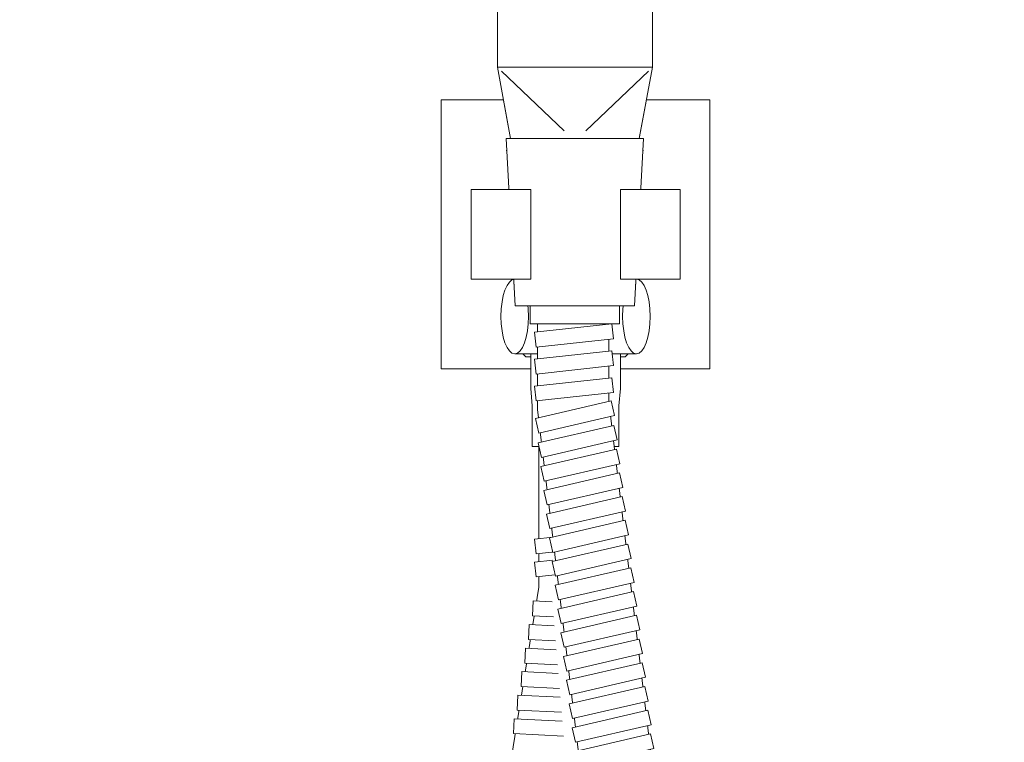
# Model space of a CAD drawing. Units: millimetres. Extents: x -1250 to 1373, y -983 to 856.
# Drawn here: x -1063 to -898, y -170 to -50 of the extents above; entities that cross this region are included whole.
import ezdxf

# ---------------------------------------------------------------- set-up
doc = ezdxf.new("R2010")
doc.units = ezdxf.units.MM
doc.header["$LTSCALE"] = 10
doc.header["$PDMODE"] = 1
doc.header["$PDSIZE"] = -2
doc.layers.add('0.15', color=7, linetype='Continuous')

# ---------------------------------------------------------------- blocks, each defined once
blk = doc.blocks.new('ねじ山-4')
at = {"color": 0, "linetype": 'Continuous', "lineweight": 0}
for p, q in [((-10.25, -1.28), (4.28, -1.28)), ((4.28, -1.28), (-8.56, -2.25)), ((-10.25, -3.23), (-8.56, -4.21)), ((-8.56, -4.21), (-10.25, -5.18)), ((-10.25, -5.18), (-8.56, -6.16)), ((-8.56, -6.16), (-10.25, -7.14)), ((-10.25, -7.14), (-8.56, -8.12)), ((-8.56, -8.12), (-10.25, -9.09)), ((-10.25, -9.09), (-8.56, -10.07)), ((-8.56, -10.07), (-10.25, -11.05)), ((-10.25, -11.05), (-8.3, -13)), ((0, -11.67), (8.56, -11.05)), ((9.63, -11.67), (0, -11.67))]:
    blk.add_line(p, q, dxfattribs=at)
at = {"color": 0, "linetype": 'Continuous', "lineweight": 0, "flags": 128}
for points in [[(-10.25, 0), (-10.25, -1.28), (-8.56, -2.25), (-10.25, -3.23), (10.25, -2.25), (10.25, 0)], [(-10.25, -5.18), (10.25, -4.21), (8.56, -3.23)], [(-8.56, -4.21), (8.56, -3.23), (10.25, -2.25)], [(-8.56, -6.16), (8.56, -5.18), (10.25, -4.21)], [(-10.25, -7.14), (10.25, -6.16), (8.56, -5.18)], [(-8.56, -8.12), (8.56, -7.14), (10.25, -6.16)], [(-10.25, -9.09), (10.25, -8.12), (8.56, -7.14)], [(-8.56, -10.07), (8.56, -9.09), (10.25, -8.12)], [(-10.25, -11.05), (10.25, -10.07), (8.56, -9.09)], [(-8.3, -13), (8.3, -13), (9.63, -11.67), (8.56, -11.05), (10.25, -10.07)]]:
    blk.add_lwpolyline(points, dxfattribs=at)
blk = doc.blocks.new('グループ-12')
at = {"linetype": 'Continuous', "lineweight": 0}
h = blk.add_hatch(color=256, dxfattribs=at)
h.set_gradient(color1=(255, 255, 255), color2=(0, 0, 0), rotation=90, name='CURVED')
edge = h.paths.add_edge_path()
edge.add_arc((-978.78, 145.08), 0.5, 0, 360)
h = blk.add_hatch(color=256, dxfattribs=at)
h.set_gradient(color1=(255, 255, 255), color2=(0, 0, 0), rotation=90, name='CURVED')
edge = h.paths.add_edge_path()
edge.add_arc((-974.53, 145.08), 0.5, 0, 360)
h = blk.add_hatch(color=256, dxfattribs=at)
h.set_gradient(color1=(255, 255, 255), color2=(0, 0, 0), rotation=90, name='CURVED')
edge = h.paths.add_edge_path()
edge.add_arc((-970.28, 145.08), 0.5, 0, 360)
h = blk.add_hatch(color=256, dxfattribs=at)
h.set_gradient(color1=(255, 255, 255), color2=(0, 0, 0), rotation=90, name='CURVED')
edge = h.paths.add_edge_path()
edge.add_arc((-966.03, 145.08), 0.5, 0, 360)
h = blk.add_hatch(color=256, dxfattribs=at)
h.set_gradient(color1=(255, 255, 255), color2=(0, 0, 0), rotation=90, name='CURVED')
edge = h.paths.add_edge_path()
edge.add_arc((-961.78, 145.08), 0.5, 0, 360)
h = blk.add_hatch(color=256, dxfattribs=at)
h.set_gradient(color1=(255, 255, 255), color2=(0, 0, 0), rotation=90, name='CURVED')
edge = h.paths.add_edge_path()
edge.add_arc((-978.78, 140.68), 0.5, 0, 360)
h = blk.add_hatch(color=256, dxfattribs=at)
h.set_gradient(color1=(255, 255, 255), color2=(0, 0, 0), rotation=90, name='CURVED')
edge = h.paths.add_edge_path()
edge.add_arc((-974.53, 140.68), 0.5, 0, 360)
h = blk.add_hatch(color=256, dxfattribs=at)
h.set_gradient(color1=(255, 255, 255), color2=(0, 0, 0), rotation=90, name='CURVED')
edge = h.paths.add_edge_path()
edge.add_arc((-970.28, 140.68), 0.5, 0, 360)
h = blk.add_hatch(color=256, dxfattribs=at)
h.set_gradient(color1=(255, 255, 255), color2=(0, 0, 0), rotation=90, name='CURVED')
edge = h.paths.add_edge_path()
edge.add_arc((-966.03, 140.68), 0.5, 0, 360)
h = blk.add_hatch(color=256, dxfattribs=at)
h.set_gradient(color1=(255, 255, 255), color2=(0, 0, 0), rotation=90, name='CURVED')
edge = h.paths.add_edge_path()
edge.add_arc((-961.78, 140.68), 0.5, 0, 360)
h = blk.add_hatch(color=256, dxfattribs=at)
h.set_gradient(color1=(255, 255, 255), color2=(0, 0, 0), rotation=90, name='CURVED')
edge = h.paths.add_edge_path()
edge.add_arc((-978.78, 136.28), 0.5, 0, 360)
h = blk.add_hatch(color=256, dxfattribs=at)
h.set_gradient(color1=(255, 255, 255), color2=(0, 0, 0), rotation=90, name='CURVED')
edge = h.paths.add_edge_path()
edge.add_arc((-974.53, 136.28), 0.5, 0, 360)
h = blk.add_hatch(color=256, dxfattribs=at)
h.set_gradient(color1=(255, 255, 255), color2=(0, 0, 0), rotation=90, name='CURVED')
edge = h.paths.add_edge_path()
edge.add_arc((-970.28, 136.28), 0.5, 0, 360)
h = blk.add_hatch(color=256, dxfattribs=at)
h.set_gradient(color1=(255, 255, 255), color2=(0, 0, 0), rotation=90, name='CURVED')
edge = h.paths.add_edge_path()
edge.add_arc((-966.03, 136.28), 0.5, 0, 360)
h = blk.add_hatch(color=256, dxfattribs=at)
h.set_gradient(color1=(255, 255, 255), color2=(0, 0, 0), rotation=90, name='CURVED')
edge = h.paths.add_edge_path()
edge.add_arc((-961.78, 136.28), 0.5, 0, 360)
h = blk.add_hatch(color=256, dxfattribs=at)
h.set_gradient(color1=(255, 255, 255), color2=(0, 0, 0), rotation=90, name='CURVED')
edge = h.paths.add_edge_path()
edge.add_arc((-978.78, 131.88), 0.5, 0, 360)
h = blk.add_hatch(color=256, dxfattribs=at)
h.set_gradient(color1=(255, 255, 255), color2=(0, 0, 0), rotation=90, name='CURVED')
edge = h.paths.add_edge_path()
edge.add_arc((-974.53, 131.88), 0.5, 0, 360)
h = blk.add_hatch(color=256, dxfattribs=at)
h.set_gradient(color1=(255, 255, 255), color2=(0, 0, 0), rotation=90, name='CURVED')
edge = h.paths.add_edge_path()
edge.add_arc((-970.28, 131.88), 0.5, 0, 360)
h = blk.add_hatch(color=256, dxfattribs=at)
h.set_gradient(color1=(255, 255, 255), color2=(0, 0, 0), rotation=90, name='CURVED')
edge = h.paths.add_edge_path()
edge.add_arc((-966.03, 131.88), 0.5, 0, 360)
h = blk.add_hatch(color=256, dxfattribs=at)
h.set_gradient(color1=(255, 255, 255), color2=(0, 0, 0), rotation=90, name='CURVED')
edge = h.paths.add_edge_path()
edge.add_arc((-961.78, 131.88), 0.5, 0, 360)
h = blk.add_hatch(color=256, dxfattribs=at)
h.set_gradient(color1=(255, 255, 255), color2=(0, 0, 0), rotation=90, name='CURVED')
edge = h.paths.add_edge_path()
edge.add_arc((-978.78, 127.48), 0.5, 0, 360)
h = blk.add_hatch(color=256, dxfattribs=at)
h.set_gradient(color1=(255, 255, 255), color2=(0, 0, 0), rotation=90, name='CURVED')
edge = h.paths.add_edge_path()
edge.add_arc((-974.53, 127.48), 0.5, 0, 360)
h = blk.add_hatch(color=256, dxfattribs=at)
h.set_gradient(color1=(255, 255, 255), color2=(0, 0, 0), rotation=90, name='CURVED')
edge = h.paths.add_edge_path()
edge.add_arc((-970.28, 127.48), 0.5, 0, 360)
h = blk.add_hatch(color=256, dxfattribs=at)
h.set_gradient(color1=(255, 255, 255), color2=(0, 0, 0), rotation=90, name='CURVED')
edge = h.paths.add_edge_path()
edge.add_arc((-966.03, 127.48), 0.5, 0, 360)
h = blk.add_hatch(color=256, dxfattribs=at)
h.set_gradient(color1=(255, 255, 255), color2=(0, 0, 0), rotation=90, name='CURVED')
edge = h.paths.add_edge_path()
edge.add_arc((-961.78, 127.48), 0.5, 0, 360)
h = blk.add_hatch(color=256, dxfattribs=at)
h.set_gradient(color1=(255, 255, 255), color2=(0, 0, 0), rotation=90, name='CURVED')
edge = h.paths.add_edge_path()
edge.add_arc((-978.78, 123.08), 0.5, 0, 360)
h = blk.add_hatch(color=256, dxfattribs=at)
h.set_gradient(color1=(255, 255, 255), color2=(0, 0, 0), rotation=90, name='CURVED')
edge = h.paths.add_edge_path()
edge.add_arc((-974.53, 123.08), 0.5, 0, 360)
h = blk.add_hatch(color=256, dxfattribs=at)
h.set_gradient(color1=(255, 255, 255), color2=(0, 0, 0), rotation=90, name='CURVED')
edge = h.paths.add_edge_path()
edge.add_arc((-970.28, 123.08), 0.5, 0, 360)
h = blk.add_hatch(color=256, dxfattribs=at)
h.set_gradient(color1=(255, 255, 255), color2=(0, 0, 0), rotation=90, name='CURVED')
edge = h.paths.add_edge_path()
edge.add_arc((-966.03, 123.08), 0.5, 0, 360)
h = blk.add_hatch(color=256, dxfattribs=at)
h.set_gradient(color1=(255, 255, 255), color2=(0, 0, 0), rotation=90, name='CURVED')
edge = h.paths.add_edge_path()
edge.add_arc((-961.78, 123.08), 0.5, 0, 360)
h = blk.add_hatch(color=256, dxfattribs=at)
h.set_gradient(color1=(255, 255, 255), color2=(0, 0, 0), rotation=90, name='CURVED')
edge = h.paths.add_edge_path()
edge.add_arc((-978.78, 118.68), 0.5, 0, 360)
h = blk.add_hatch(color=256, dxfattribs=at)
h.set_gradient(color1=(255, 255, 255), color2=(0, 0, 0), rotation=90, name='CURVED')
edge = h.paths.add_edge_path()
edge.add_arc((-974.53, 118.68), 0.5, 0, 360)
h = blk.add_hatch(color=256, dxfattribs=at)
h.set_gradient(color1=(255, 255, 255), color2=(0, 0, 0), rotation=90, name='CURVED')
edge = h.paths.add_edge_path()
edge.add_arc((-970.28, 118.68), 0.5, 0, 360)
h = blk.add_hatch(color=256, dxfattribs=at)
h.set_gradient(color1=(255, 255, 255), color2=(0, 0, 0), rotation=90, name='CURVED')
edge = h.paths.add_edge_path()
edge.add_arc((-966.03, 118.68), 0.5, 0, 360)
h = blk.add_hatch(color=256, dxfattribs=at)
h.set_gradient(color1=(255, 255, 255), color2=(0, 0, 0), rotation=90, name='CURVED')
edge = h.paths.add_edge_path()
edge.add_arc((-961.78, 118.68), 0.5, 0, 360)
h = blk.add_hatch(color=256, dxfattribs=at)
h.set_gradient(color1=(255, 255, 255), color2=(0, 0, 0), rotation=90, name='CURVED')
edge = h.paths.add_edge_path()
edge.add_arc((-978.78, 114.28), 0.5, 0, 360)
h = blk.add_hatch(color=256, dxfattribs=at)
h.set_gradient(color1=(255, 255, 255), color2=(0, 0, 0), rotation=90, name='CURVED')
edge = h.paths.add_edge_path()
edge.add_arc((-974.53, 114.28), 0.5, 0, 360)
h = blk.add_hatch(color=256, dxfattribs=at)
h.set_gradient(color1=(255, 255, 255), color2=(0, 0, 0), rotation=90, name='CURVED')
edge = h.paths.add_edge_path()
edge.add_arc((-970.28, 114.28), 0.5, 0, 360)
h = blk.add_hatch(color=256, dxfattribs=at)
h.set_gradient(color1=(255, 255, 255), color2=(0, 0, 0), rotation=90, name='CURVED')
edge = h.paths.add_edge_path()
edge.add_arc((-966.03, 114.28), 0.5, 0, 360)
h = blk.add_hatch(color=256, dxfattribs=at)
h.set_gradient(color1=(255, 255, 255), color2=(0, 0, 0), rotation=90, name='CURVED')
edge = h.paths.add_edge_path()
edge.add_arc((-961.78, 114.28), 0.5, 0, 360)
h = blk.add_hatch(color=256, dxfattribs=at)
h.set_gradient(color1=(255, 255, 255), color2=(0, 0, 0), rotation=90, name='CURVED')
edge = h.paths.add_edge_path()
edge.add_arc((-978.78, 109.88), 0.5, 0, 360)
h = blk.add_hatch(color=256, dxfattribs=at)
h.set_gradient(color1=(255, 255, 255), color2=(0, 0, 0), rotation=90, name='CURVED')
edge = h.paths.add_edge_path()
edge.add_arc((-974.53, 109.88), 0.5, 0, 360)
h = blk.add_hatch(color=256, dxfattribs=at)
h.set_gradient(color1=(255, 255, 255), color2=(0, 0, 0), rotation=90, name='CURVED')
edge = h.paths.add_edge_path()
edge.add_arc((-970.28, 109.88), 0.5, 0, 360)
h = blk.add_hatch(color=256, dxfattribs=at)
h.set_gradient(color1=(255, 255, 255), color2=(0, 0, 0), rotation=90, name='CURVED')
edge = h.paths.add_edge_path()
edge.add_arc((-966.03, 109.88), 0.5, 0, 360)
h = blk.add_hatch(color=256, dxfattribs=at)
h.set_gradient(color1=(255, 255, 255), color2=(0, 0, 0), rotation=90, name='CURVED')
edge = h.paths.add_edge_path()
edge.add_arc((-961.78, 109.88), 0.5, 0, 360)
h = blk.add_hatch(color=256, dxfattribs=at)
h.set_gradient(color1=(255, 255, 255), color2=(0, 0, 0), rotation=90, name='CURVED')
edge = h.paths.add_edge_path()
edge.add_arc((-978.78, 105.48), 0.5, 0, 360)
h = blk.add_hatch(color=256, dxfattribs=at)
h.set_gradient(color1=(255, 255, 255), color2=(0, 0, 0), rotation=90, name='CURVED')
edge = h.paths.add_edge_path()
edge.add_arc((-974.53, 105.48), 0.5, 0, 360)
h = blk.add_hatch(color=256, dxfattribs=at)
h.set_gradient(color1=(255, 255, 255), color2=(0, 0, 0), rotation=90, name='CURVED')
edge = h.paths.add_edge_path()
edge.add_arc((-970.28, 105.48), 0.5, 0, 360)
h = blk.add_hatch(color=256, dxfattribs=at)
h.set_gradient(color1=(255, 255, 255), color2=(0, 0, 0), rotation=90, name='CURVED')
edge = h.paths.add_edge_path()
edge.add_arc((-966.03, 105.48), 0.5, 0, 360)
h = blk.add_hatch(color=256, dxfattribs=at)
h.set_gradient(color1=(255, 255, 255), color2=(0, 0, 0), rotation=90, name='CURVED')
edge = h.paths.add_edge_path()
edge.add_arc((-961.78, 105.48), 0.5, 0, 360)
h = blk.add_hatch(color=256, dxfattribs=at)
h.set_gradient(color1=(255, 255, 255), color2=(0, 0, 0), rotation=90, name='CURVED')
edge = h.paths.add_edge_path()
edge.add_arc((-978.78, 101.08), 0.5, 0, 360)
h = blk.add_hatch(color=256, dxfattribs=at)
h.set_gradient(color1=(255, 255, 255), color2=(0, 0, 0), rotation=90, name='CURVED')
edge = h.paths.add_edge_path()
edge.add_arc((-974.53, 101.08), 0.5, 0, 360)
h = blk.add_hatch(color=256, dxfattribs=at)
h.set_gradient(color1=(255, 255, 255), color2=(0, 0, 0), rotation=90, name='CURVED')
edge = h.paths.add_edge_path()
edge.add_arc((-970.28, 101.08), 0.5, 0, 360)
h = blk.add_hatch(color=256, dxfattribs=at)
h.set_gradient(color1=(255, 255, 255), color2=(0, 0, 0), rotation=90, name='CURVED')
edge = h.paths.add_edge_path()
edge.add_arc((-966.03, 101.08), 0.5, 0, 360)
h = blk.add_hatch(color=256, dxfattribs=at)
h.set_gradient(color1=(255, 255, 255), color2=(0, 0, 0), rotation=90, name='CURVED')
edge = h.paths.add_edge_path()
edge.add_arc((-961.78, 101.08), 0.5, 0, 360)
at = {"color": 0, "linetype": 'Continuous', "lineweight": 0}
for centre in [(-978.78, 145.08), (-974.53, 145.08), (-970.28, 145.08), (-966.03, 145.08), (-961.78, 145.08), (-978.78, 140.68), (-974.53, 140.68), (-970.28, 140.68), (-966.03, 140.68), (-961.78, 140.68), (-978.78, 136.28), (-974.53, 136.28), (-970.28, 136.28), (-966.03, 136.28), (-961.78, 136.28), (-978.78, 131.88), (-974.53, 131.88), (-970.28, 131.88), (-966.03, 131.88), (-961.78, 131.88), (-978.78, 127.48), (-974.53, 127.48), (-970.28, 127.48), (-966.03, 127.48), (-961.78, 127.48), (-978.78, 123.08), (-974.53, 123.08), (-970.28, 123.08), (-966.03, 123.08), (-961.78, 123.08), (-978.78, 118.68), (-974.53, 118.68), (-970.28, 118.68), (-966.03, 118.68), (-961.78, 118.68), (-978.78, 114.28), (-974.53, 114.28), (-970.28, 114.28), (-966.03, 114.28), (-961.78, 114.28), (-978.78, 109.88), (-974.53, 109.88), (-970.28, 109.88), (-966.03, 109.88), (-961.78, 109.88), (-978.78, 105.48), (-974.53, 105.48), (-970.28, 105.48), (-966.03, 105.48), (-961.78, 105.48), (-978.78, 101.08), (-974.53, 101.08), (-970.28, 101.08), (-966.03, 101.08), (-961.78, 101.08)]:
    blk.add_circle(centre, 0.5, dxfattribs=at)
blk = doc.blocks.new('ねじ山-5')
at = {"color": 0, "linetype": 'Continuous', "lineweight": 0}
for p, q in [((-10.25, -0.23), (4.28, -0.23)), ((4.28, -0.23), (-8.56, -1.21)), ((-10.25, -2.18), (-8.56, -3.16)), ((-8.56, -3.16), (-10.25, -4.14)), ((-10.25, -4.14), (-8.56, -5.12)), ((-8.56, -5.12), (-10.25, -6.09)), ((-10.25, -6.09), (-8.56, -7.07)), ((-8.56, -7.07), (-10.25, -8.05)), ((-10.25, -8.05), (-8.3, -10)), ((0, -8.67), (8.56, -8.05)), ((9.63, -8.67), (0, -8.67))]:
    blk.add_line(p, q, dxfattribs=at)
at = {"color": 0, "linetype": 'Continuous', "lineweight": 0, "flags": 128}
for points in [[(-10.25, 0), (-10.25, -0.23), (-8.56, -1.21), (-10.25, -2.18), (10.25, -1.21), (10.25, 0)], [(-8.56, -3.16), (8.56, -2.18), (10.25, -1.21)], [(-10.25, -4.14), (10.25, -3.16), (8.56, -2.18)], [(-8.56, -5.12), (8.56, -4.14), (10.25, -3.16)], [(-10.25, -6.09), (10.25, -5.12), (8.56, -4.14)], [(-10.25, -8.05), (10.25, -7.07), (8.56, -6.09)], [(-8.56, -7.07), (8.56, -6.09), (10.25, -5.12)], [(-8.3, -10), (8.3, -10), (9.63, -8.67), (8.56, -8.05), (10.25, -7.07)]]:
    blk.add_lwpolyline(points, dxfattribs=at)
blk = doc.blocks.new('グループ-13')
at = {"color": 255, "linetype": 'Continuous', "lineweight": 0}
blk.add_wipeout([(-983.28, -57.43), (-983.28, 160.08), (-983.27, 160.18), (-983.25, 160.27), (-983.2, 160.36), (-983.14, 160.43), (-983.06, 160.49), (-982.98, 160.54), (-982.88, 160.57), (-982.78, 160.58), (-970.28, 160.58), (-957.78, 160.58), (-957.69, 160.57), (-957.59, 160.54), (-957.51, 160.49), (-957.43, 160.43), (-957.37, 160.36), (-957.32, 160.27), (-957.29, 160.18), (-957.28, 160.08), (-957.28, -57.43)], dxfattribs=at)
at = {"color": 0, "linetype": 'Continuous', "lineweight": 0, "flags": 128}
blk.add_lwpolyline([(-983.28, 160.08, -0.414214), (-982.78, 160.58), (-957.78, 160.58, -0.414214), (-957.28, 160.08), (-957.28, -57.43), (-983.28, -57.43)], format="xyb", close=True, dxfattribs=at)
blk.add_lwpolyline([(-983.28, 155.34, 0.414214), (-982.78, 154.84), (-957.78, 154.84, 0.414214), (-957.28, 155.34)], format="xyb", dxfattribs=at)
at = {"color": 0}
blk.add_blockref('グループ-12', (0, 0), dxfattribs=at)
at = {"color": 255, "linetype": 'Continuous', "lineweight": 0}
blk.add_wipeout([(-983.28, -57.43), (-981.06, -69.41), (-959.56, -69.41), (-957.28, -57.43)], dxfattribs=at)
at = {"color": 0, "linetype": 'Continuous', "lineweight": 0}
for p, q in [((-982.58, -58.13), (-972.12, -68.13)), ((-957.99, -58.13), (-968.45, -68.13))]:
    blk.add_line(p, q, dxfattribs=at)
at = {"color": 0, "linetype": 'Continuous', "lineweight": 0, "flags": 128}
blk.add_lwpolyline([(-983.28, -57.43), (-981.06, -69.41), (-959.56, -69.41), (-957.28, -57.43)], close=True, dxfattribs=at)
at = {"color": 0, "xscale": -1}
blk.add_blockref('ねじ山-5', (-970.31, -69.41), dxfattribs=at)
blk = doc.blocks.new('グループ-14')
at = {"color": 0, "linetype": 'Continuous', "lineweight": 0}
blk.add_point((-970.16, -99.16), dxfattribs=at)
at = {"color": 255, "linetype": 'Continuous', "lineweight": 0}
blk.add_wipeout([(-980.35, -92.91), (-982.69, -99.16), (-980.35, -105.41), (-960.02, -105.41), (-957.69, -99.16), (-960.02, -92.91)], dxfattribs=at)
at = {"color": 0, "linetype": 'Continuous', "lineweight": 0, "flags": 128}
blk.add_lwpolyline([(-980.35, -92.91), (-982.69, -99.16), (-980.35, -105.41), (-960.02, -105.41), (-957.69, -99.16), (-960.02, -92.91)], close=True, dxfattribs=at)
at = {"color": 255, "linetype": 'Continuous', "lineweight": 0}
for points in [[(-982.69, -99.16), (-982.67, -98.54), (-982.64, -97.94), (-982.59, -97.34), (-982.51, -96.76), (-982.41, -96.21), (-982.3, -95.68), (-982.16, -95.19), (-982.01, -94.74), (-981.84, -94.32), (-981.66, -93.96), (-981.46, -93.64), (-981.26, -93.38), (-981.05, -93.18), (-980.83, -93.03), (-980.6, -92.94), (-980.37, -92.91), (-980.15, -92.94), (-979.92, -93.03), (-979.7, -93.18), (-979.49, -93.38), (-979.29, -93.64), (-979.09, -93.96), (-978.91, -94.32), (-978.74, -94.74), (-978.59, -95.19), (-978.45, -95.68), (-978.34, -96.21), (-978.24, -96.76), (-978.16, -97.34), (-978.11, -97.94), (-978.08, -98.54), (-978.06, -99.16), (-978.08, -99.77), (-978.11, -100.38), (-978.16, -100.97), (-978.24, -101.55), (-978.34, -102.1), (-978.45, -102.63), (-978.59, -103.12), (-978.74, -103.58), (-978.91, -103.99), (-979.09, -104.35), (-979.29, -104.67), (-979.49, -104.93), (-979.7, -105.14), (-979.92, -105.29), (-980.15, -105.38), (-980.37, -105.41), (-980.6, -105.38), (-980.83, -105.29), (-981.05, -105.14), (-981.26, -104.93), (-981.46, -104.67), (-981.66, -104.35), (-981.84, -103.99), (-982.01, -103.58), (-982.16, -103.12), (-982.3, -102.63), (-982.41, -102.1), (-982.51, -101.55), (-982.59, -100.97), (-982.64, -100.38), (-982.67, -99.77)], [(-970.19, -92.91), (-969.82, -92.92), (-969.45, -92.96), (-969.1, -93.02), (-968.75, -93.12), (-968.41, -93.23), (-968.07, -93.38), (-967.74, -93.55), (-967.41, -93.74), (-967.1, -93.96), (-966.8, -94.2), (-966.52, -94.46), (-966.26, -94.73), (-966.02, -95.03), (-965.79, -95.34), (-965.58, -95.68), (-965.38, -96.03), (-965.21, -96.4), (-965.06, -96.77), (-964.93, -97.15), (-964.83, -97.54), (-964.74, -97.93), (-964.69, -98.33), (-964.65, -98.74), (-964.64, -99.16), (-964.65, -99.57), (-964.69, -99.98), (-964.74, -100.38), (-964.83, -100.77), (-964.93, -101.16), (-965.06, -101.54), (-965.21, -101.92), (-965.38, -102.28), (-965.58, -102.63), (-965.79, -102.97), (-966.02, -103.28), (-966.26, -103.58), (-966.52, -103.85), (-966.8, -104.11), (-967.1, -104.35), (-967.41, -104.57), (-967.74, -104.77), (-968.07, -104.94), (-968.41, -105.08), (-968.75, -105.2), (-969.1, -105.29), (-969.45, -105.35), (-969.82, -105.39), (-970.19, -105.41), (-970.55, -105.39), (-970.92, -105.35), (-971.27, -105.29), (-971.62, -105.2), (-971.96, -105.08), (-972.3, -104.94), (-972.63, -104.77), (-972.96, -104.57), (-973.27, -104.35), (-973.57, -104.11), (-973.85, -103.85), (-974.11, -103.58), (-974.35, -103.28), (-974.58, -102.97), (-974.79, -102.63), (-974.99, -102.28), (-975.16, -101.92), (-975.31, -101.54), (-975.44, -101.16), (-975.54, -100.77), (-975.63, -100.38), (-975.68, -99.98), (-975.72, -99.57), (-975.73, -99.16), (-975.72, -98.74), (-975.68, -98.33), (-975.63, -97.93), (-975.54, -97.54), (-975.44, -97.15), (-975.31, -96.77), (-975.16, -96.4), (-974.99, -96.03), (-974.79, -95.68), (-974.58, -95.34), (-974.35, -95.03), (-974.11, -94.73), (-973.85, -94.46), (-973.57, -94.2), (-973.27, -93.96), (-972.96, -93.74), (-972.63, -93.55), (-972.3, -93.38), (-971.96, -93.23), (-971.62, -93.12), (-971.27, -93.02), (-970.92, -92.96), (-970.55, -92.92)], [(-962.31, -99.16), (-962.3, -98.54), (-962.26, -97.94), (-962.21, -97.34), (-962.13, -96.76), (-962.03, -96.21), (-961.92, -95.68), (-961.78, -95.19), (-961.63, -94.74), (-961.46, -94.32), (-961.28, -93.96), (-961.08, -93.64), (-960.88, -93.38), (-960.67, -93.18), (-960.45, -93.03), (-960.22, -92.94), (-960, -92.91), (-959.77, -92.94), (-959.54, -93.03), (-959.32, -93.18), (-959.11, -93.38), (-958.91, -93.64), (-958.71, -93.96), (-958.53, -94.32), (-958.36, -94.74), (-958.21, -95.19), (-958.07, -95.68), (-957.96, -96.21), (-957.86, -96.76), (-957.78, -97.34), (-957.73, -97.94), (-957.7, -98.54), (-957.69, -99.16), (-957.7, -99.77), (-957.73, -100.38), (-957.78, -100.97), (-957.86, -101.55), (-957.96, -102.1), (-958.07, -102.63), (-958.21, -103.12), (-958.36, -103.58), (-958.53, -103.99), (-958.71, -104.35), (-958.91, -104.67), (-959.11, -104.93), (-959.32, -105.14), (-959.54, -105.29), (-959.77, -105.38), (-960, -105.41), (-960.22, -105.38), (-960.45, -105.29), (-960.67, -105.14), (-960.88, -104.93), (-961.08, -104.67), (-961.28, -104.35), (-961.46, -103.99), (-961.63, -103.58), (-961.78, -103.12), (-961.92, -102.63), (-962.03, -102.1), (-962.13, -101.55), (-962.21, -100.97), (-962.26, -100.38), (-962.3, -99.77)]]:
    blk.add_wipeout(points, dxfattribs=at)
at = {"color": 0, "linetype": 'Continuous', "lineweight": 0}
blk.add_line((-961.41, -92.91), (-978.97, -92.91), dxfattribs=at)
for centre in [(-980.37, -99.16), (-960, -99.16)]:
    blk.add_ellipse(centre, major_axis=(0, -6.25), ratio=0.369686, dxfattribs=at)
blk.add_open_spline([(-970.19, -92.91), (-968.7, -92.91), (-966.13, -94.58), (-964.64, -97.48), (-964.64, -100.83), (-966.13, -103.73), (-968.7, -105.41), (-971.67, -105.41), (-974.24, -103.73), (-975.73, -100.83), (-975.73, -97.48), (-974.24, -94.58), (-971.67, -92.91), (-970.19, -92.91)], degree=2, dxfattribs=at)
blk = doc.blocks.new('グループ-15')
at = {"color": 255, "linetype": 'Continuous', "lineweight": 0}
blk.add_wipeout([(-962.69, -105.41), (-962.69, -111.22), (-962.93, -114.12), (-962.93, -120.91), (-977.44, -120.91), (-977.44, -114.12), (-977.69, -111.22), (-977.69, -105.41)], dxfattribs=at)
at = {"color": 0, "linetype": 'Continuous', "lineweight": 0, "flags": 128}
blk.add_lwpolyline([(-962.69, -105.41), (-962.69, -111.22), (-962.93, -114.12), (-962.93, -120.91), (-977.44, -120.91), (-977.44, -114.12), (-977.69, -111.22), (-977.69, -105.41)], close=True, dxfattribs=at)
at = {"color": 0}
blk.add_blockref('グループ-14', (0, 0), dxfattribs=at)
blk = doc.blocks.new('グループ-16')
at = {"color": 255, "linetype": 'Continuous', "lineweight": 0}
blk.add_wipeout([(-969.22, -175.9), (-1050.52, -681.19), (-1051.2, -695.37), (-1048.86, -708.69), (-1043.63, -721.16), (-1035.78, -732.18), (-1025.69, -741.19), (-1013.87, -747.75), (-1000.88, -751.54), (-987.05, -752.4), (-970.71, -750.66), (-955.34, -745.63), (-941.38, -737.48), (-929.43, -726.59), (-920.03, -713.43), (-913.6, -698.6), (-910.42, -682.74), (-910.64, -665.94), (-976.54, -114.71), (-976.54, -100.41), (-964.62, -100.41), (-964.61, -113.41), (-898.65, -665.14), (-898.4, -683.85), (-902.08, -702.2), (-909.53, -719.37), (-920.4, -734.6), (-934.23, -747.2), (-950.4, -756.63), (-968.18, -762.46), (-986.78, -764.44), (-1002.96, -763.44), (-1018.52, -758.89), (-1032.69, -751.03), (-1044.78, -740.23), (-1054.18, -727.04), (-1060.44, -712.09), (-1063.25, -696.13), (-1062.47, -679.94), (-976.31, -144.44)], dxfattribs=at)
at = {"color": 0, "linetype": 'Continuous', "lineweight": 0}
blk.add_line((-976.31, -134.91), (-976.31, -144.44), dxfattribs=at)
at = {"color": 0, "linetype": 'Continuous', "lineweight": 0, "flags": 128}
blk.add_lwpolyline([(-910.64, -665.94), (-976.54, -114.71), (-976.54, -100.41), (-964.62, -100.41), (-964.61, -113.41), (-898.65, -665.14, -0.449505)], format="xyb", dxfattribs=at)
blk.add_lwpolyline([(-1062.47, -679.94), (-976.31, -144.44)], dxfattribs=at)
at = {"color": 255, "linetype": 'Continuous', "lineweight": 0}
for points in [[(-977.81, -97.41), (-962.81, -97.41), (-962.81, -100.41), (-977.81, -100.41)], [(-975.9, -122.76), (-976.47, -120.32), (-963.8, -117.39), (-963.24, -119.83)], [(-973.98, -136.08), (-977.08, -136.42), (-976.81, -138.91), (-973.68, -138.57)], [(-973.98, -139.93), (-977.08, -140.27), (-976.81, -142.75), (-973.68, -142.41)], [(-972.55, -165.4), (-979.95, -165.02), (-979.83, -162.53), (-972.76, -162.89)], [(-972.22, -169.4), (-980.59, -168.97), (-980.46, -166.48), (-972.43, -166.89)]]:
    blk.add_wipeout(points, dxfattribs=at)
at = {"color": 0, "linetype": 'Continuous', "lineweight": 0, "flags": 128}
for points in [[(-977.81, -97.41), (-962.81, -97.41), (-962.81, -100.41), (-977.81, -100.41)], [(-975.9, -122.76), (-976.47, -120.32), (-963.8, -117.39), (-963.24, -119.83)]]:
    blk.add_lwpolyline(points, close=True, dxfattribs=at)
for points in [[(-973.98, -136.08), (-977.08, -136.42), (-976.81, -138.91), (-973.68, -138.57)], [(-973.98, -139.93), (-977.08, -140.27), (-976.81, -142.75), (-973.68, -142.41)], [(-972.55, -165.4), (-979.95, -165.02), (-979.83, -162.53), (-972.76, -162.89)], [(-972.22, -169.4), (-980.59, -168.97), (-980.46, -166.48), (-972.43, -166.89)]]:
    blk.add_lwpolyline(points, dxfattribs=at)
at = {"color": 255, "linetype": 'Continuous', "lineweight": 0}
for points in [[(-958.81, -69.41), (-981.81, -69.41), (-980.31, -97.41), (-960.31, -97.41)], [(-964.12, -100.41), (-963.85, -102.89), (-976.77, -104.3), (-977.04, -101.81)], [(-975.43, -126.73), (-975.99, -124.3), (-963.33, -121.36), (-962.76, -123.8)], [(-974, -138.65), (-974.57, -136.21), (-961.9, -133.28), (-961.34, -135.71)]]:
    blk.add_wipeout(points, dxfattribs=at)
at = {"color": 0, "linetype": 'Continuous', "lineweight": 0, "flags": 128}
for points in [[(-958.81, -69.41), (-981.81, -69.41), (-980.31, -97.41), (-960.31, -97.41)], [(-964.12, -100.41), (-963.85, -102.89), (-976.77, -104.3), (-977.04, -101.81)], [(-975.43, -126.73), (-975.99, -124.3), (-963.33, -121.36), (-962.76, -123.8)], [(-974, -138.65), (-974.57, -136.21), (-961.9, -133.28), (-961.34, -135.71)]]:
    blk.add_lwpolyline(points, close=True, dxfattribs=at)
at = {"color": 255, "linetype": 'Continuous', "lineweight": 0}
for points in [[(-976.77, -104.3), (-977.04, -101.81), (-964.12, -100.41), (-963.85, -102.89)], [(-974.95, -130.7), (-975.52, -128.27), (-962.85, -125.34), (-962.29, -127.77)], [(-973.53, -142.62), (-974.09, -140.18), (-961.43, -137.25), (-960.86, -139.69)]]:
    blk.add_wipeout(points, dxfattribs=at)
at = {"color": 0, "linetype": 'Continuous', "lineweight": 0, "flags": 128}
for points in [[(-976.77, -104.3), (-977.04, -101.81), (-964.12, -100.41), (-963.85, -102.89)], [(-974.95, -130.7), (-975.52, -128.27), (-962.85, -125.34), (-962.29, -127.77)], [(-973.53, -142.62), (-974.09, -140.18), (-961.43, -137.25), (-960.86, -139.69)]]:
    blk.add_lwpolyline(points, close=True, dxfattribs=at)
at = {"color": 255, "linetype": 'Continuous', "lineweight": 0}
for points in [[(-964.12, -104.91), (-963.85, -107.39), (-976.77, -108.8), (-977.04, -106.31)], [(-974.48, -134.67), (-975.04, -132.24), (-962.38, -129.31), (-961.81, -131.74)], [(-973.05, -146.59), (-973.62, -144.15), (-960.95, -141.22), (-960.39, -143.66)]]:
    blk.add_wipeout(points, dxfattribs=at)
at = {"color": 0, "linetype": 'Continuous', "lineweight": 0, "flags": 128}
for points in [[(-964.12, -104.91), (-963.85, -107.39), (-976.77, -108.8), (-977.04, -106.31)], [(-974.48, -134.67), (-975.04, -132.24), (-962.38, -129.31), (-961.81, -131.74)], [(-973.05, -146.59), (-973.62, -144.15), (-960.95, -141.22), (-960.39, -143.66)]]:
    blk.add_lwpolyline(points, close=True, dxfattribs=at)
at = {"color": 255, "linetype": 'Continuous', "lineweight": 0}
for points in [[(-964.12, -109.41), (-963.85, -111.89), (-976.77, -113.3), (-977.04, -110.81)], [(-972.58, -150.56), (-973.14, -148.13), (-960.48, -145.19), (-959.91, -147.63)]]:
    blk.add_wipeout(points, dxfattribs=at)
at = {"color": 0, "linetype": 'Continuous', "lineweight": 0, "flags": 128}
for points in [[(-964.12, -109.41), (-963.85, -111.89), (-976.77, -113.3), (-977.04, -110.81)], [(-972.58, -150.56), (-973.14, -148.13), (-960.48, -145.19), (-959.91, -147.63)]]:
    blk.add_lwpolyline(points, close=True, dxfattribs=at)
at = {"color": 255, "linetype": 'Continuous', "lineweight": 0}
for points in [[(-976.77, -108.8), (-977.04, -106.31), (-964.12, -104.91), (-963.85, -107.39)], [(-973.88, -149.45), (-977.42, -149.27), (-977.29, -146.77), (-974.08, -146.93)], [(-972.1, -154.53), (-972.67, -152.1), (-960, -149.17), (-959.44, -151.6)], [(-973.54, -153.45), (-978.06, -153.22), (-977.93, -150.72), (-973.75, -150.93)]]:
    blk.add_wipeout(points, dxfattribs=at)
at = {"color": 0, "linetype": 'Continuous', "lineweight": 0, "flags": 128}
for points in [[(-976.77, -108.8), (-977.04, -106.31), (-964.12, -104.91), (-963.85, -107.39)], [(-972.1, -154.53), (-972.67, -152.1), (-960, -149.17), (-959.44, -151.6)]]:
    blk.add_lwpolyline(points, close=True, dxfattribs=at)
for points in [[(-973.88, -149.45), (-977.42, -149.27), (-977.29, -146.77), (-974.08, -146.93)], [(-973.54, -153.45), (-978.06, -153.22), (-977.93, -150.72), (-973.75, -150.93)]]:
    blk.add_lwpolyline(points, dxfattribs=at)
at = {"color": 255, "linetype": 'Continuous', "lineweight": 0}
for points in [[(-976.77, -113.3), (-977.04, -110.81), (-964.12, -109.41), (-963.85, -111.89)], [(-971.63, -158.51), (-972.19, -156.07), (-959.53, -153.14), (-958.96, -155.57)], [(-973.21, -157.45), (-978.69, -157.17), (-978.56, -154.67), (-973.42, -154.93)]]:
    blk.add_wipeout(points, dxfattribs=at)
at = {"color": 0, "linetype": 'Continuous', "lineweight": 0, "flags": 128}
for points in [[(-976.77, -113.3), (-977.04, -110.81), (-964.12, -109.41), (-963.85, -111.89)], [(-971.63, -158.51), (-972.19, -156.07), (-959.53, -153.14), (-958.96, -155.57)]]:
    blk.add_lwpolyline(points, close=True, dxfattribs=at)
blk.add_lwpolyline([(-973.21, -157.45), (-978.69, -157.17), (-978.56, -154.67), (-973.42, -154.93)], dxfattribs=at)
at = {"color": 255, "linetype": 'Continuous', "lineweight": 0}
for points in [[(-976.34, -118.68), (-976.91, -116.24), (-964.24, -113.31), (-963.68, -115.75)], [(-971.15, -162.48), (-971.72, -160.04), (-959.05, -157.11), (-958.49, -159.55)], [(-972.88, -161.4), (-979.32, -161.07), (-979.19, -158.58), (-973.09, -158.89)]]:
    blk.add_wipeout(points, dxfattribs=at)
at = {"color": 0, "linetype": 'Continuous', "lineweight": 0, "flags": 128}
for points in [[(-976.34, -118.68), (-976.91, -116.24), (-964.24, -113.31), (-963.68, -115.75)], [(-971.15, -162.48), (-971.72, -160.04), (-959.05, -157.11), (-958.49, -159.55)]]:
    blk.add_lwpolyline(points, close=True, dxfattribs=at)
blk.add_lwpolyline([(-972.88, -161.4), (-979.32, -161.07), (-979.19, -158.58), (-973.09, -158.89)], dxfattribs=at)
at = {"color": 255, "linetype": 'Continuous', "lineweight": 0}
blk.add_wipeout([(-970.68, -166.45), (-971.24, -164.01), (-958.58, -161.08), (-958.01, -163.52)], dxfattribs=at)
at = {"color": 0, "linetype": 'Continuous', "lineweight": 0, "flags": 128}
blk.add_lwpolyline([(-970.68, -166.45), (-971.24, -164.01), (-958.58, -161.08), (-958.01, -163.52)], close=True, dxfattribs=at)
at = {"color": 255, "linetype": 'Continuous', "lineweight": 0}
blk.add_wipeout([(-970.2, -170.42), (-970.77, -167.98), (-958.1, -165.05), (-957.54, -167.49)], dxfattribs=at)
at = {"color": 0, "linetype": 'Continuous', "lineweight": 0, "flags": 128}
blk.add_lwpolyline([(-970.2, -170.42), (-970.77, -167.98), (-958.1, -165.05), (-957.54, -167.49)], close=True, dxfattribs=at)
at = {"color": 255, "linetype": 'Continuous', "lineweight": 0}
blk.add_wipeout([(-969.73, -174.39), (-970.29, -171.96), (-957.63, -169.02), (-957.07, -171.46)], dxfattribs=at)
at = {"color": 0, "linetype": 'Continuous', "lineweight": 0, "flags": 128}
blk.add_lwpolyline([(-969.73, -174.39), (-970.29, -171.96), (-957.63, -169.02), (-957.07, -171.46)], close=True, dxfattribs=at)
blk = doc.blocks.new('グループ-17')
at = {"color": 255, "linetype": 'Continuous', "lineweight": 0}
for points in [[(-987.69, -77.91), (-977.69, -77.91), (-977.69, -92.91), (-987.69, -92.91)], [(-962.69, -77.91), (-952.69, -77.91), (-952.69, -92.91), (-962.69, -92.91)]]:
    blk.add_wipeout(points, dxfattribs=at)
at = {"color": 0, "linetype": 'Continuous', "lineweight": 0, "flags": 128}
for points in [[(-987.69, -77.91), (-977.69, -77.91), (-977.69, -92.91), (-987.69, -92.91)], [(-962.69, -77.91), (-952.69, -77.91), (-952.69, -92.91), (-962.69, -92.91)]]:
    blk.add_lwpolyline(points, close=True, dxfattribs=at)
blk = doc.blocks.new('グループ-18')
at = {"color": 0, "linetype": 'Continuous', "lineweight": 0, "flags": 128}
blk.add_lwpolyline([(-992.69, -62.91), (-947.69, -62.91), (-947.69, -107.91), (-992.69, -107.91)], close=True, dxfattribs=at)
at = {"color": 255, "linetype": 'Continuous', "lineweight": 0}
blk.add_wipeout([(-992.69, -62.91), (-947.69, -62.91), (-947.69, -107.91), (-992.69, -107.91)], dxfattribs=at)
at = {"color": 0, "linetype": 'Continuous', "lineweight": 0, "flags": 128}
blk.add_lwpolyline([(-992.69, -62.91), (-947.69, -62.91), (-947.69, -107.91), (-992.69, -107.91), (-992.69, -62.91)], close=True, dxfattribs=at)
at = {"color": 0}
blk.add_blockref('ねじ山-4', (-970.19, -92.91), dxfattribs=at)
for name in ['グループ-13', 'グループ-15']:
    blk.add_blockref(name, (0, 0), dxfattribs=at)
at = {"color": 0, "linetype": 'Continuous', "lineweight": 0}
blk.add_line((-958.81, -71.41), (-981.81, -71.41), dxfattribs=at)
at = {"color": 0, "linetype": 'Continuous', "lineweight": 0, "flags": 128}
blk.add_lwpolyline([(-987.69, -77.91), (-952.69, -77.91), (-952.69, -92.91), (-987.69, -92.91)], close=True, dxfattribs=at)
at = {"color": 255, "linetype": 'Continuous', "lineweight": 0}
blk.add_wipeout([(-987.69, -77.91), (-952.69, -77.91), (-952.69, -92.91), (-987.69, -92.91)], dxfattribs=at)
at = {"color": 0, "linetype": 'Continuous', "lineweight": 0, "flags": 128}
blk.add_lwpolyline([(-987.69, -77.91), (-952.69, -77.91), (-952.69, -92.91), (-987.69, -92.91), (-987.69, -77.91)], close=True, dxfattribs=at)
at = {"color": 0}
blk.add_blockref('グループ-16', (0, 0), dxfattribs=at)
at = {"color": 0, "linetype": 'Continuous', "lineweight": 0}
blk.add_line((-976.31, -134.91), (-976.31, -120.99), dxfattribs=at)
at = {"color": 0}
blk.add_blockref('グループ-17', (0, 0), dxfattribs=at)

msp = doc.modelspace()

# ---------------------------------------------------------------- block references
at = {"layer": '0.15', "color": 0}
msp.add_blockref('グループ-18', (0, 0), dxfattribs=at)

doc.saveas('drawing.dxf')
